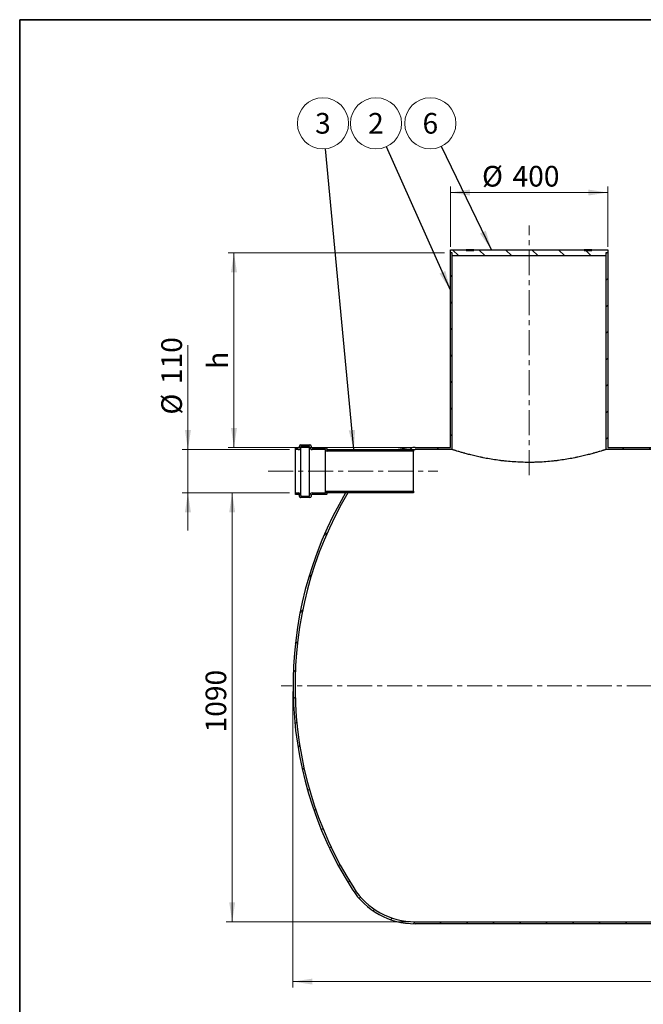
# Model space of a CAD drawing. Units: millimetres. Extents: x 8 to 415, y 5 to 290.
# Drawn here: x 8 to 113, y 123 to 290 of the extents above; entities that cross this region are included whole.
import ezdxf

# ---------------------------------------------------------------- set-up
doc = ezdxf.new("R2010")
doc.units = ezdxf.units.MM
doc.linetypes.add('CENTERX2', pattern=[20.319999999999997, 12.7, -2.54, 2.54, -2.54])
doc.styles.add('SLDTEXTSTYLE0', font='TXT', dxfattribs={"width": 0.605})
doc.dimstyles.new('SLDDIMSTYLE0', dxfattribs={"dimtxt": 3.5, "dimasz": 3.302, "dimexe": 0, "dimexo": 0.0625, "dimgap": 0.875, "dimtad": 1, "dimdec": 3, "dimlfac": 15, "dimrnd": 1e-09, "dimzin": 12, "dimdsep": 46, "dimtxsty": 'SLDTEXTSTYLE0', "dimsah": 1, "dimcen": 0.09, "dimadec": 0, "dimazin": 3, "dimtfac": 1, "dimtdec": 3, "dimtofl": 0, "dimtmove": 0, "dimatfit": 3, "dimfxl": 0, "dimfrac": 2, "dimtolj": 1, "dimtzin": 12, "dimarcsym": 0})
doc.dimstyles.new('SLDDIMSTYLE1', dxfattribs={"dimtxt": 3.5, "dimasz": 3.302, "dimexe": 0, "dimexo": 0.0625, "dimgap": 0.875, "dimtad": 1, "dimdec": 3, "dimlfac": 15, "dimrnd": 1e-09, "dimzin": 12, "dimdsep": 46, "dimtxsty": 'SLDTEXTSTYLE0', "dimsah": 1, "dimcen": 0.09, "dimadec": 0, "dimazin": 3, "dimtfac": 1, "dimtdec": 3, "dimtmove": 0, "dimatfit": 0, "dimfxl": 0, "dimfrac": 2, "dimtolj": 1, "dimtzin": 12, "dimarcsym": 0})
doc.dimstyles.new('SLDDIMSTYLE2', dxfattribs={"dimtxt": 0.18, "dimasz": 3.302, "dimexe": 0, "dimexo": 0.0625, "dimgap": 0, "dimtad": 0, "dimtih": 1, "dimtoh": 1, "dimdec": 0, "dimrnd": 1e-09, "dimzin": 0, "dimdsep": 46, "dimtxsty": 'Standard', "dimsah": 1, "dimcen": 0.09, "dimadec": 0, "dimazin": 0, "dimtfac": 3.302, "dimtdec": 0, "dimtofl": 0, "dimtmove": 0, "dimatfit": 3, "dimfxl": 0, "dimfrac": 2, "dimtolj": 1, "dimtzin": 0, "dimarcsym": 0})
pattern_1 = [(45, (0, 0), (-2.245064030267288, 2.245064030267288), [])]
pattern_2 = [(135.0000000000002, (0, 0), (-2.245064030267281, -2.245064030267296), [])]

# ---------------------------------------------------------------- blocks, each defined once
blk = doc.blocks.new('_D')
at = {"color": 7, "linetype": 'Continuous', "lineweight": 0}
for p, q in [((53.91484641988139, 176.4709991331682), (53.91484641988139, 126.337665799835)), ((187.2481797532147, 176.4709991331682), (187.2481797532147, 126.337665799835)), ((187.2481797532147, 127.337665799835), (53.91484641988139, 127.337665799835))]:
    blk.add_line(p, q, dxfattribs=at)
at = {"color": 7, "linetype": 'Continuous', "lineweight": 18}
for points in [[(53.91484641988139, 127.337665799835), (57.21684641988139, 126.829665799835), (57.21684641988139, 127.845665799835)], [(187.2481797532147, 127.337665799835), (183.9461797532147, 127.845665799835), (183.9461797532147, 126.829665799835)]]:
    blk.add_solid(points, dxfattribs=at)
at = {"color": 7, "linetype": 'Continuous', "lineweight": 18, "insert": (118.4092023588488, 131.8494026562062), "char_height": 3.5, "attachment_point": 1, "style": 'SLDTEXTSTYLE0'}
blk.add_mtext('2000', dxfattribs=at)
blk = doc.blocks.new('_D_1')
at = {"color": 7, "linetype": 'Continuous', "lineweight": 0}
for p, q in [((80.58151308654807, 251.8043324665016), (80.58151308654807, 262.0176657998351)), ((107.2481797532147, 251.8043324665016), (107.2481797532147, 262.0176657998351)), ((80.58151308654807, 261.0176657998351), (107.2481797532147, 261.0176657998351))]:
    blk.add_line(p, q, dxfattribs=at)
at = {"color": 7, "linetype": 'Continuous', "lineweight": 18}
for points in [[(80.58151308654807, 261.0176657998351), (83.88351308654808, 260.5096657998351), (83.88351308654808, 261.5256657998351)], [(107.2481797532147, 261.0176657998351), (103.9461797532147, 261.5256657998351), (103.9461797532147, 260.5096657998351)]]:
    blk.add_solid(points, dxfattribs=at)
at = {"color": 7, "linetype": 'Continuous', "lineweight": 18, "char_height": 3.5, "attachment_point": 1, "style": 'SLDTEXTSTYLE0'}
for s, insert in [('%%c', (85.9497457345107, 265.5294031218677)), ('400', (91.12196812155632, 265.5294031218677))]:
    blk.add_mtext(s, dxfattribs=dict(at, insert=insert))
blk = doc.blocks.new('_D_3')
at = {"color": 7, "linetype": 'Continuous', "lineweight": 0}
for p, q in [((79.58151308654807, 250.8043324665016), (42.91484641988142, 250.8043324665016)), ((43.91484641988142, 250.8043324665016), (43.91484641988142, 217.8043324665015)), ((73.61333129467187, 217.8043324665015), (42.91484641988142, 217.8043324665015))]:
    blk.add_line(p, q, dxfattribs=at)
at = {"color": 7, "linetype": 'Continuous', "lineweight": 18}
for points in [[(43.91484641988142, 250.8043324665016), (43.40684641988142, 247.5023324665016), (44.42284641988142, 247.5023324665016)], [(43.91484641988142, 217.8043324665015), (44.42284641988142, 221.1063324665015), (43.40684641988142, 221.1063324665015)]]:
    blk.add_solid(points, dxfattribs=at)
at = {"color": 7, "linetype": 'Continuous', "lineweight": 18, "insert": (39.40310956351023, 231.1573025753361), "char_height": 3.5, "attachment_point": 1, "rotation": 90.00000000000041, "style": 'SLDTEXTSTYLE0'}
blk.add_mtext('h', dxfattribs=at)
blk = doc.blocks.new('_D_4')
at = {"color": 7, "linetype": 'Continuous', "lineweight": 0}
for p, q in [((53.32441435430502, 210.1376657998349), (42.61097773816907, 210.1376657998349)), ((43.61097773816906, 137.4709991331682), (43.61097773816907, 210.1376657998349)), ((73.61333129467187, 137.4709991331682), (42.61097773816906, 137.4709991331682))]:
    blk.add_line(p, q, dxfattribs=at)
at = {"color": 7, "linetype": 'Continuous', "lineweight": 18}
for points in [[(43.61097773816907, 210.1376657998349), (43.10297773816907, 206.8356657998349), (44.11897773816907, 206.8356657998349)], [(43.61097773816906, 137.4709991331682), (44.11897773816906, 140.7729991331682), (43.10297773816906, 140.7729991331682)]]:
    blk.add_solid(points, dxfattribs=at)
at = {"color": 7, "linetype": 'Continuous', "lineweight": 18, "insert": (39.09924088179785, 169.5529437048523), "char_height": 3.5, "attachment_point": 1, "rotation": 90, "style": 'SLDTEXTSTYLE0'}
blk.add_mtext('1090', dxfattribs=at)
blk = doc.blocks.new('_D_6')
at = {"color": 7, "linetype": 'Continuous', "lineweight": 0}
for p, q in [((36.10910236546598, 217.4709991331685), (36.10910236546626, 235.1422908270763)), ((53.32441435430502, 217.4709991331683), (35.10910236546598, 217.4709991331686)), ((36.10910236546587, 210.1376657998352), (36.10910236546598, 217.4709991331685)), ((53.32441435430502, 210.1376657998349), (35.10910236546587, 210.1376657998352)), ((36.10910236546587, 210.1376657998352), (36.10910236546576, 203.7876657998352))]:
    blk.add_line(p, q, dxfattribs=at)
at = {"color": 7, "linetype": 'Continuous', "lineweight": 18}
for points in [[(36.10910236546598, 217.4709991331685), (36.61710236546603, 220.7729991331685), (35.60110236546603, 220.7729991331685)], [(36.10910236546587, 210.1376657998352), (35.60110236546581, 206.8356657998352), (36.61710236546582, 206.8356657998352)]]:
    blk.add_solid(points, dxfattribs=at)
at = {"color": 7, "linetype": 'Continuous', "lineweight": 18, "char_height": 3.5, "attachment_point": 1, "rotation": 89.99999999999909, "style": 'SLDTEXTSTYLE0'}
for s, insert in [('110', (31.59736504343368, 228.5652074517715)), ('%%c', (31.59736504343359, 223.3929850647259))]:
    blk.add_mtext(s, dxfattribs=dict(at, insert=insert))
blk = doc.blocks.new('SW_NOTE_0_2')
at = {"color": 0, "linetype": 'Continuous', "lineweight": 0}
blk.add_circle((-0.4084928087879081, 4.316394927971034), 4.335681209342641, dxfattribs=at)
at = {"color": 0, "linetype": 'Continuous', "lineweight": 0, "insert": (-0.4109233325336262, 6.070324204867417), "char_height": 3.5, "attachment_point": 2, "style": 'SLDTEXTSTYLE0'}
blk.add_mtext('3', dxfattribs=at)
blk = doc.blocks.new('SW_NOTE_0_4')
at = {"color": 0, "linetype": 'Continuous', "lineweight": 0}
blk.add_circle((-1.767266299871728, 3.959154123595543), 4.33568120934263, dxfattribs=at)
at = {"color": 0, "linetype": 'Continuous', "lineweight": 0, "insert": (-1.769696823617439, 5.713083400491925), "char_height": 3.5, "attachment_point": 2, "style": 'SLDTEXTSTYLE0'}
blk.add_mtext('2', dxfattribs=at)
blk = doc.blocks.new('SW_NOTE_0_5')
at = {"color": 0, "linetype": 'Continuous', "lineweight": 0}
blk.add_circle((-1.887220299717496, 3.903399939716667), 4.33568120934263, dxfattribs=at)
at = {"color": 0, "linetype": 'Continuous', "lineweight": 0, "insert": (-1.889650823463207, 5.65732921661305), "char_height": 3.5, "attachment_point": 2, "style": 'SLDTEXTSTYLE0'}
blk.add_mtext('6', dxfattribs=at)

msp = doc.modelspace()

# ---------------------------------------------------------------- hatches: boundary and pattern name
at = {"linetype": 'Continuous', "lineweight": 18}
h = msp.add_hatch(dxfattribs=at)
h.set_pattern_fill('ANSI31', style=0)
h.set_pattern_definition(pattern_1)
edge = h.paths.add_edge_path(flags=0)
edge.add_line((80.58151308654807, 217.8043324665015), (74.61333129467187, 217.8043324665015))
edge.add_arc((74.61333129467187, 205.1376657998349), 12.66666666666667, 90, 103.1735511072588)
edge.add_line((71.72657994872377, 217.4709991331682), (74.61333129467187, 217.4709991331682))
edge.add_line((74.61333129467187, 217.4709991331682), (80.91484641988139, 217.4709991331682))
edge.add_line((80.91484641988139, 217.4709991331682), (80.91484641988139, 250.8043324665016))
edge.add_line((80.91484641988139, 250.8043324665016), (80.58151308654807, 250.8043324665016))
edge.add_line((80.58151308654807, 250.8043324665016), (80.58151308654807, 217.8043324665015))
h = msp.add_hatch(dxfattribs=at)
h.set_pattern_fill('ANSI31', angle=90.0000000000002, style=0)
h.set_pattern_definition(pattern_2)
h.paths.add_polyline_path([(106.9148464198814, 250.8043324665016), (107.2481797532147, 250.8043324665016), (107.2481797532147, 251.3376657998349), (104.5815130865498, 251.3376657998349), (104.5815130865498, 251.2043324665016), (103.2481797532164, 251.2043324665016), (103.2481797532164, 251.3376657998349), (84.58151308654976, 251.3376657998349), (84.58151308654976, 251.2043324665016), (83.24817975321643, 251.2043324665016), (83.24817975321643, 251.3376657998349), (80.58151308654806, 251.3376657998349), (80.58151308654806, 250.8043324665016), (80.91484641988139, 250.8043324665016), (80.91484641988139, 250.2709991331683), (106.9148464198814, 250.2709991331683)], flags=0)
h = msp.add_hatch(dxfattribs=at)
h.set_pattern_fill('ANSI31', style=0)
h.set_pattern_definition(pattern_1)
h.paths.add_polyline_path([(133.9148464198814, 217.8043324665015), (107.2481797532147, 217.8043324665015), (107.2481797532147, 250.8043324665016), (106.9148464198814, 250.8043324665016), (106.9148464198814, 217.4709991331682), (120.2481797532147, 217.4709991331682), (120.2481797532147, 214.4709991331683), (117.9148464198814, 214.4709991331682), (117.9148464198814, 190.8043324665016), (118.2481797532147, 190.8043324665016), (118.2481797532147, 214.1376657998349), (120.5815130865481, 214.1376657998349), (120.5815130865481, 217.4709991331682), (134.2481797532147, 217.4709991331682), (134.2481797532147, 250.8043324665016), (133.9148464198814, 250.8043324665016)], flags=0)
h = msp.add_hatch(dxfattribs=at)
h.set_pattern_fill('ANSI31', angle=90.0000000000002, style=0)
h.set_pattern_definition(pattern_2)
edge = h.paths.add_edge_path(flags=0)
edge.add_arc((59.59108102097166, 217.6709991331682), 0.06666666666666672, 0, 89.99999999999389)
edge.add_line((59.59108102097166, 217.7376657998349), (57.19108102097166, 217.7376657998349))
edge.add_arc((57.19108102097166, 217.9376657998349), 0.2000000000000002, 180, 270, ccw=False)
edge.add_line((56.99108102097166, 217.9376657998349), (56.99108102097166, 218.0709991331682))
edge.add_arc((56.79108102097167, 218.0709991331682), 0.2000000000000002, 0, 90)
edge.add_line((56.79108102097167, 218.2709991331683), (55.19108102097167, 218.2709991331683))
edge.add_arc((55.19108102097167, 218.0709991331682), 0.2000000000000006, 90, 180)
edge.add_line((54.99108102097166, 218.0709991331682), (54.99108102097165, 217.9376657998349))
edge.add_arc((54.79108102097166, 217.9376657998349), 0.2000000000000002, 270, 360, ccw=False)
edge.add_line((54.79108102097166, 217.7376657998349), (54.32441435430502, 217.7376657998349))
edge.add_line((54.32441435430502, 217.7376657998349), (54.32441435430502, 217.4709991331682))
edge.add_line((54.32441435430502, 217.4709991331682), (54.79108102097166, 217.4709991331682))
edge.add_arc((54.79108102097166, 217.9376657998349), 0.4666666666666668, 270.0000000000008, 360.0000000000008)
edge.add_line((55.25774768763833, 217.9376657998349), (55.25774768763833, 218.0043324665016))
edge.add_line((55.25774768763833, 218.0043324665016), (56.72441435430502, 218.0043324665016))
edge.add_line((56.72441435430502, 218.0043324665016), (56.724414354305, 217.9376657998349))
edge.add_arc((57.19108102097166, 217.9376657998349), 0.4666666666666671, 179.9999999999965, 270.0000000000008)
edge.add_line((57.19108102097166, 217.4709991331682), (59.39781572193392, 217.4709991331682))
edge.add_arc((59.72441435430501, 217.5376657998349), 0.3333333333333337, 191.5369590328205, 269.9999999999984)
edge.add_line((59.724414354305, 217.2043324665016), (74.324414354305, 217.2043324665016))
edge.add_line((74.324414354305, 217.2043324665016), (74.324414354305, 217.4709991331682))
edge.add_line((74.324414354305, 217.4709991331682), (59.72441435430501, 217.4709991331682))
edge.add_arc((59.72441435430501, 217.5376657998349), 0.0666666666666665, 180, 270, ccw=False)
edge.add_line((59.65774768763832, 217.5376657998349), (59.65774768763832, 217.6709991331682))
h = msp.add_hatch(dxfattribs=at)
h.set_pattern_fill('ANSI31', style=0)
h.set_pattern_definition(pattern_1)
edge = h.paths.add_edge_path(flags=0)
edge.add_line((147.2481797532147, 210.8043324665016), (146.9148464198814, 210.8043324665016))
edge.add_line((146.9148464198814, 210.8043324665016), (146.9148464198814, 137.4709991331682))
edge.add_line((146.9148464198814, 137.4709991331682), (120.5815130865481, 137.4709991331682))
edge.add_line((120.5815130865481, 137.4709991331682), (120.5815130865481, 210.8043324665016))
edge.add_line((120.5815130865481, 210.8043324665016), (120.2481797532147, 210.8043324665016))
edge.add_line((120.2481797532147, 210.8043324665016), (120.2481797532147, 137.4709991331682))
edge.add_line((120.2481797532147, 137.4709991331682), (74.61333129467187, 137.4709991331682))
edge.add_arc((74.61333129467187, 149.8043324665016), 12.33333333333333, 212.376732301537, 270, ccw=False)
edge.add_arc((118.2481797532147, 177.4709991331682), 64, 149.3084123150769, 212.3767323015371, ccw=False)
edge.add_line((63.21283757304028, 210.1376657998349), (62.82556102523808, 210.1376657998349))
edge.add_arc((118.2481797532147, 177.4709991331682), 64.33333333333334, 149.4844612114222, 212.3767323015379)
edge.add_arc((74.61333129467187, 149.8043324665016), 12.66666666666667, 212.3767323015379, 270.0000000000008)
edge.add_line((74.61333129467187, 137.1376657998349), (166.5496948784242, 137.1376657998349))
edge.add_arc((166.5496948784242, 149.8043324665016), 12.66666666666667, 270.0000000000008, 327.6232676984636)
edge.add_arc((122.9148464198814, 177.4709991331682), 64.33333333333334, 327.6232676984637, 384.4883223698026)
edge.add_line((181.4611244114554, 204.1376657998349), (181.0946443646052, 204.1376657998349))
edge.add_arc((122.9148464198814, 177.4709991331682), 64, -32.37673230153791, 24.624318352163186, ccw=False)
edge.add_arc((166.5496948784242, 149.8043324665016), 12.33333333333334, 270, 327.623267698463, ccw=False)
edge.add_line((166.5496948784242, 137.4709991331682), (147.2481797532147, 137.4709991331682))
edge.add_line((147.2481797532147, 137.4709991331682), (147.2481797532147, 210.8043324665016))
h = msp.add_hatch(dxfattribs=at)
h.set_pattern_fill('ANSI31', angle=90.0000000000002, style=0)
h.set_pattern_definition(pattern_2)
edge = h.paths.add_edge_path(flags=0)
edge.add_arc((59.59108102097166, 209.9376657998349), 0.06666666666666672, 270.0000000000069, 360.0000000000008)
edge.add_line((59.65774768763832, 209.9376657998349), (59.65774768763832, 210.0709991331682))
edge.add_arc((59.72441435430501, 210.0709991331682), 0.0666666666666665, 89.9999999999992, 180, ccw=False)
edge.add_line((59.72441435430501, 210.1376657998349), (74.324414354305, 210.1376657998349))
edge.add_line((74.324414354305, 210.1376657998349), (74.324414354305, 210.4043324665016))
edge.add_line((74.324414354305, 210.4043324665016), (59.724414354305, 210.4043324665016))
edge.add_arc((59.72441435430501, 210.0709991331682), 0.3333333333333337, 90.00000000000244, 168.4630409671803)
edge.add_line((59.39781572193392, 210.1376657998349), (57.19108102097166, 210.1376657998349))
edge.add_arc((57.19108102097166, 209.6709991331682), 0.4666666666666671, 90, 180)
edge.add_line((56.724414354305, 209.6709991331682), (56.72441435430502, 209.6043324665016))
edge.add_line((56.72441435430502, 209.6043324665016), (55.25774768763833, 209.6043324665016))
edge.add_line((55.25774768763833, 209.6043324665016), (55.25774768763833, 209.6709991331682))
edge.add_arc((54.79108102097166, 209.6709991331682), 0.4666666666666668, 0, 90)
edge.add_line((54.79108102097166, 210.1376657998349), (54.32441435430502, 210.1376657998349))
edge.add_line((54.32441435430502, 210.1376657998349), (54.32441435430502, 209.8709991331683))
edge.add_line((54.32441435430502, 209.8709991331683), (54.79108102097166, 209.8709991331683))
edge.add_arc((54.79108102097166, 209.6709991331682), 0.2000000000000002, -7.958078640513122e-13, 89.9999999999992, ccw=False)
edge.add_line((54.99108102097165, 209.6709991331682), (54.99108102097166, 209.5376657998349))
edge.add_arc((55.19108102097167, 209.5376657998349), 0.2000000000000006, 180, 270.0000000000008)
edge.add_line((55.19108102097167, 209.3376657998349), (56.79108102097167, 209.3376657998349))
edge.add_arc((56.79108102097167, 209.5376657998349), 0.2000000000000002, 270.0000000000008, 360.0000000000008)
edge.add_line((56.99108102097166, 209.5376657998349), (56.99108102097166, 209.6709991331682))
edge.add_arc((57.19108102097166, 209.6709991331682), 0.2000000000000002, 89.9999999999992, 180, ccw=False)
edge.add_line((57.19108102097166, 209.8709991331683), (59.59108102097166, 209.8709991331683))

# ---------------------------------------------------------------- linework, layer by layer
at = {"color": 7, "linetype": 'Continuous', "lineweight": 35}
for p, q in [((7.599680408099024, 5.363466901874336), (7.599680408099024, 290.3012524524927)), ((7.599680408099024, 290.3012524524927), (411.1300784565946, 290.3012524524927))]:
    msp.add_line(p, q, dxfattribs=at)
at = {"color": 7, "linetype": 'CENTERX2', "lineweight": 18, "ltscale": 0.3333333333333333}
for p, q in [((93.91484641988137, 213.1452473142791), (93.91484641988137, 255.4231949034787)), ((49.72200949390805, 213.8043324665014), (78.46575484072827, 213.8043324665014)), ((189.2481797532147, 177.470999133168), (51.91484641988138, 177.470999133168))]:
    msp.add_line(p, q, dxfattribs=at)
at = {"color": 7, "linetype": 'Continuous', "lineweight": 25}
for p, q in [((80.58151308654807, 250.8043324665016), (80.58151308654807, 251.3376657998349)), ((80.58151308654807, 251.3376657998349), (83.24817975321643, 251.3376657998349)), ((80.91484641988139, 250.8043324665016), (80.58151308654807, 250.8043324665016)), ((80.58151308654807, 217.8043324665015), (80.58151308654807, 250.8043324665016)), ((80.91484641988139, 250.2709991331683), (80.91484641988139, 250.8043324665016)), ((80.91484641988139, 217.4709991331682), (80.91484641988139, 250.8043324665016)), ((106.9148464198814, 250.2709991331683), (80.91484641988139, 250.2709991331683)), ((83.24817975321643, 251.2043324665016), (83.24817975321643, 251.3376657998349)), ((84.58151308654976, 251.3376657998349), (83.24817975321643, 251.3376657998349)), ((83.24817975321643, 251.2043324665016), (84.58151308654976, 251.2043324665016)), ((84.58151308654976, 251.3376657998349), (84.58151308654976, 251.2043324665016)), ((84.58151308654976, 251.3376657998349), (103.2481797532164, 251.3376657998349)), ((103.2481797532164, 251.2043324665016), (103.2481797532164, 251.3376657998349)), ((104.5815130865498, 251.3376657998349), (103.2481797532164, 251.3376657998349)), ((103.2481797532164, 251.2043324665016), (104.5815130865498, 251.2043324665016)), ((104.5815130865498, 251.3376657998349), (104.5815130865498, 251.2043324665016)), ((104.5815130865498, 251.3376657998349), (107.2481797532147, 251.3376657998349)), ((106.9148464198814, 250.8043324665016), (106.9148464198814, 250.2709991331683)), ((107.2481797532147, 250.8043324665016), (106.9148464198814, 250.8043324665016)), ((106.9148464198814, 250.8043324665016), (106.9148464198814, 217.4709991331682)), ((107.2481797532147, 251.3376657998349), (107.2481797532147, 250.8043324665016)), ((107.2481797532147, 250.8043324665016), (107.2481797532147, 217.8043324665015)), ((54.32441435430501, 217.4709991331682), (54.32441435430501, 217.7376657998349)), ((54.32441435430501, 217.7376657998349), (54.79108102097165, 217.7376657998349)), ((54.79108102097165, 217.4709991331682), (54.32441435430501, 217.4709991331682)), ((54.32441435430501, 210.1376657998349), (54.32441435430501, 217.4709991331682)), ((54.99108102097166, 217.9376657998349), (54.99108102097166, 218.0709991331682)), ((55.19108102097167, 218.2709991331683), (56.79108102097167, 218.2709991331683)), ((56.72441435430502, 218.0043324665016), (55.25774768763833, 218.0043324665016)), ((55.25774768763833, 218.0043324665016), (55.25774768763833, 217.9376657998349)), ((55.25774768763833, 209.6709991331682), (55.25774768763833, 217.9376657998349)), ((56.72441435430502, 217.9376657998349), (56.72441435430502, 218.0043324665016)), ((56.72441435430502, 209.6709991331682), (56.72441435430502, 217.9376657998349)), ((56.99108102097167, 218.0709991331682), (56.99108102097166, 217.9376657998349)), ((57.19108102097166, 217.7376657998349), (59.59108102097167, 217.7376657998349)), ((59.39781572193392, 217.4709991331682), (57.19108102097166, 217.4709991331682)), ((59.39781572193392, 210.1376657998349), (59.39781572193392, 217.4709991331682)), ((59.65774768763833, 217.6709991331682), (59.65774768763833, 217.5376657998349)), ((59.72441435430501, 217.4709991331682), (74.324414354305, 217.4709991331682)), ((74.324414354305, 217.2043324665016), (59.724414354305, 217.2043324665016)), ((71.72657994872378, 217.4709991331682), (74.61333129467188, 217.4709991331682)), ((74.324414354305, 217.4709991331682), (74.324414354305, 217.2043324665016)), ((74.324414354305, 210.4043324665016), (74.324414354305, 217.2043324665016)), ((74.61333129467188, 217.8043324665015), (80.58151308654807, 217.8043324665015)), ((80.91484641988139, 217.4709991331682), (74.61333129467188, 217.4709991331682)), ((120.2481797532147, 217.4709991331682), (106.9148464198814, 217.4709991331682)), ((107.2481797532147, 217.8043324665015), (133.9148464198814, 217.8043324665015)), ((59.724414354305, 210.4043324665016), (74.324414354305, 210.4043324665016)), ((74.324414354305, 210.4043324665016), (74.324414354305, 210.1376657998349)), ((54.32441435430501, 209.8709991331683), (54.32441435430501, 210.1376657998349)), ((54.32441435430501, 210.1376657998349), (54.79108102097165, 210.1376657998349)), ((54.79108102097165, 209.8709991331683), (54.32441435430501, 209.8709991331683)), ((54.99108102097166, 209.5376657998349), (54.99108102097166, 209.6709991331682)), ((56.79108102097167, 209.3376657998349), (55.19108102097167, 209.3376657998349)), ((55.25774768763833, 209.6709991331682), (55.25774768763833, 209.6043324665016)), ((55.25774768763833, 209.6043324665016), (56.72441435430502, 209.6043324665016)), ((56.72441435430502, 209.6043324665016), (56.72441435430502, 209.6709991331682)), ((56.99108102097166, 209.6709991331682), (56.99108102097167, 209.5376657998349)), ((57.19108102097166, 210.1376657998349), (59.39781572193392, 210.1376657998349)), ((59.59108102097167, 209.8709991331683), (57.19108102097166, 209.8709991331683)), ((59.65774768763833, 210.0709991331682), (59.65774768763833, 209.9376657998349)), ((74.324414354305, 210.1376657998349), (59.72441435430501, 210.1376657998349)), ((63.21283757304029, 210.1376657998349), (62.82556102523809, 210.1376657998349)), ((74.61333129467188, 137.4709991331683), (120.2481797532147, 137.4709991331683)), ((166.5496948784242, 137.1376657998349), (74.61333129467188, 137.1376657998349))]:
    msp.add_line(p, q, dxfattribs=at)
for centre, radius, start, end in [((54.79108102097165, 217.9376657998349), 0.2000000000000171, 270.0000000000008, 0), ((54.79108102097165, 217.9376657998349), 0.4666666666666828, 270.0000000000008, 9.072759411351615e-11), ((55.19108102097167, 218.0709991331682), 0.2000000000000171, 90, 179.9999999997883), ((57.19108102097166, 217.9376657998349), 0.4666666666666401, 179.9999999999965, 270.0000000000008), ((56.79108102097167, 218.0709991331682), 0.2000000000000171, 0, 90), ((57.19108102097166, 217.9376657998349), 0.2000000000000028, 179.9999999997883, 270.0000000000008), ((59.72441435430501, 217.5376657998349), 0.3333333333333356, 191.5369590328205, 269.9999999999996), ((59.59108102097166, 217.6709991331682), 0.0666666666666913, 6.350931587946711e-10, 89.99999999999389), ((59.72441435430501, 217.5376657998349), 0.0666666666666842, 179.9999999993649, 270.0000000000008), ((74.61333129467188, 205.1376657998349), 12.6666666666667, 90, 103.1735511072588), ((59.72441435430501, 210.0709991331682), 0.3333333333333428, 90.00000000000121, 168.4630409671803), ((118.2481797532147, 177.4709991331682), 64.33333333333334, 149.4844612114222, 212.3767323015379), ((118.2481797532147, 177.4709991331682), 64, 149.3084123150776, 212.3767323015379), ((54.79108102097165, 209.6709991331682), 0.4666666666666828, 9.072759411351615e-11, 90), ((54.79108102097165, 209.6709991331682), 0.2000000000000171, 0, 90), ((55.19108102097167, 209.5376657998349), 0.2000000000000171, 179.9999999997883, 270.0000000000008), ((57.19108102097166, 209.6709991331682), 0.466666666666697, 90, 180), ((56.79108102097167, 209.5376657998349), 0.1999999999999957, 270.0000000000008, 0), ((57.19108102097166, 209.6709991331682), 0.2000000000000171, 90, 179.9999999997883), ((59.59108102097166, 209.9376657998349), 0.06666666666666288, 270.0000000000069, 6.350931587946711e-10), ((59.72441435430501, 210.0709991331682), 0.0666666666666842, 90, 179.9999999993649), ((74.61333129467188, 149.8043324665016), 12.66666666666668, 212.3767323015379, 270.0000000000008), ((74.61333129467188, 149.8043324665016), 12.33333333333334, 212.3767323015378, 270.0000000000008)]:
    msp.add_arc(centre, radius, start, end, dxfattribs=at)
for points, knots in [([(74.324414354305, 217.4629373208579), (74.41905795796009, 217.4669341954645), (74.51536069123205, 217.4710011364336), (74.61167201702077, 217.4709991670965), (74.61333129467188, 217.4709991331682)], [0, 0, 0, 0, 0.9827717286881789, 1, 1, 1, 1]), ([(106.9148464198814, 217.4709991331682), (106.9148464198814, 217.4709991331682), (106.8937195511465, 217.4641182148774), (106.8098637643836, 217.4369834003086), (106.7471348277783, 217.4167287782392), (106.6214080692169, 217.3765768350607), (106.574217404085, 217.3615642642972), (106.4953642550437, 217.3366335466844), (106.4677238174097, 217.3279180073215), (106.4100733425369, 217.309798651127), (106.3800267622092, 217.3003832538361), (106.2237598085666, 217.2515879202811), (106.0794851100132, 217.2070569988096), (105.753481546602, 217.1084705699762), (105.5717505413505, 217.0544121596238), (105.2709843671608, 216.9672351862291), (105.1660251543612, 216.9371611518804), (105.0014386803343, 216.8906612111534), (104.945384659152, 216.8749297735706), (104.8308702707471, 216.843026675299), (104.77238760521, 216.8268492807179), (104.4755136725797, 216.7453614672229), (104.2225874747216, 216.6779176942239), (103.6867277760895, 216.540457827133), (103.4037919753338, 216.4704379854977), (102.8077815083993, 216.3297232183829), (102.4947094118011, 216.2590245736722), (102.0838452169983, 216.1714654822397), (102.0006192073603, 216.153979364559), (101.8325175507769, 216.1191912532203), (101.7478200700251, 216.1019256898113), (101.4918026393354, 216.0505572855776), (101.3185589525302, 216.0168827961658), (100.7912047087035, 215.9179113069336), (100.4294897780148, 215.8546652200827), (99.68569109900028, 215.7354459800598), (99.30360830830261, 215.6794700755015), (98.71468747787343, 215.6023589102237), (98.51574288532437, 215.5777980707376), (98.21325698229563, 215.5428562274673), (98.11165110794373, 215.5315150438155), (97.90750539772651, 215.5095457340606), (97.80519501357001, 215.4989415026027), (97.29246425797321, 215.4478568365385), (96.87851542178535, 215.4131877267741), (96.04318239276769, 215.3570936182612), (95.62179800203226, 215.3356678088235), (94.98406495388085, 215.3140710331446), (94.77054299909092, 215.3086289101013), (94.34157813738805, 215.3013587727396), (94.12603702431768, 215.2995307520974), (93.47705840259832, 215.2996188573899), (93.04836444388725, 215.3070991628746), (92.19857457806287, 215.3360920747977), (91.77747949243367, 215.3576055711206), (90.9427800156559, 215.4138481130864), (90.5291754342334, 215.4485779746759), (90.01690839284521, 215.4997189220016), (89.91469242415883, 215.5103334279919), (89.7107388773995, 215.5323212572432), (89.60910834301116, 215.5436842271619), (89.30662527420222, 215.5786831568224), (89.10764910776714, 215.6032853027301), (88.51854423845482, 215.6805331176638), (88.1362199447322, 215.7366173043042), (87.3917501640426, 215.8560977372204), (87.02960540931822, 215.9194967104131), (86.5014973581906, 216.0187338247677), (86.32798419416483, 216.0525028575118), (86.07153922394828, 216.1040219966416), (85.98663507674306, 216.1213524241947), (85.81897731767165, 216.1560914936604), (85.7361206669387, 216.1735204089434), (85.32663578678763, 216.2608809638474), (85.01436355239201, 216.3314554547451), (84.41949183502817, 216.4720020553855), (84.13689420849074, 216.541977830065), (83.6013714214428, 216.6794267148571), (83.34844330684017, 216.746903623754), (83.0514288729182, 216.8284708281979), (82.99313378241102, 216.8446045689596), (82.87903252503125, 216.876407218857), (82.82317942203493, 216.8920890099077), (82.65917914608522, 216.9384420056655), (82.55458867948882, 216.9684207378262), (82.25486480035477, 217.0553218041389), (82.07374372670547, 217.1092096086877), (81.74879363347215, 217.2074918962813), (81.60496249109676, 217.2518892475905), (81.41797724589419, 217.3102791610584), (81.36045158335392, 217.328374107209), (81.28155623667766, 217.3533185037928), (81.25655660346503, 217.3612460488876), (81.20929103867542, 217.3762699061571), (81.18699942635403, 217.383374337658), (81.08218433390674, 217.4168487572035), (81.01954041940432, 217.4370766235014), (80.93587094934698, 217.464151514321), (80.91484641988139, 217.4709991331682), (80.91484641988139, 217.4709991331682)], [0, 0, 0, 0, 0.03125000000000035, 0.03125000000000035, 0.06250000000000071, 0.06250000000000071, 0.07812500000000087, 0.07812500000000087, 0.08593750000000097, 0.08593750000000097, 0.09375000000000108, 0.09375000000000108, 0.1250000000000015, 0.1250000000000015, 0.156250000000002, 0.156250000000002, 0.1718750000000022, 0.1718750000000022, 0.1796875000000022, 0.1796875000000022, 0.1875000000000024, 0.1875000000000024, 0.2187500000000026, 0.2187500000000026, 0.2500000000000028, 0.2500000000000028, 0.2812500000000031, 0.2812500000000031, 0.2890625000000032, 0.2890625000000032, 0.2968750000000033, 0.2968750000000033, 0.3125000000000033, 0.3125000000000033, 0.3437500000000036, 0.3437500000000036, 0.3750000000000038, 0.3750000000000038, 0.3906250000000039, 0.3906250000000039, 0.3984375000000039, 0.3984375000000039, 0.4062500000000039, 0.4062500000000039, 0.4375000000000039, 0.4375000000000039, 0.4687500000000039, 0.4687500000000039, 0.4843750000000037, 0.4843750000000037, 0.5000000000000036, 0.5000000000000036, 0.5312500000000036, 0.5312500000000036, 0.5625000000000034, 0.5625000000000034, 0.5937500000000034, 0.5937500000000034, 0.6015625000000033, 0.6015625000000033, 0.6093750000000033, 0.6093750000000033, 0.6250000000000034, 0.6250000000000034, 0.6562500000000032, 0.6562500000000032, 0.687500000000003, 0.687500000000003, 0.703125000000003, 0.703125000000003, 0.710937500000003, 0.710937500000003, 0.7187500000000029, 0.7187500000000029, 0.7500000000000033, 0.7500000000000033, 0.7812500000000039, 0.7812500000000039, 0.8125000000000043, 0.8125000000000043, 0.8203125000000043, 0.8203125000000043, 0.8281250000000042, 0.8281250000000042, 0.843750000000004, 0.843750000000004, 0.8750000000000032, 0.8750000000000032, 0.9062500000000024, 0.9062500000000024, 0.9218750000000021, 0.9218750000000021, 0.9296875000000019, 0.9296875000000019, 0.9375000000000017, 0.9375000000000017, 0.9687500000000009, 0.9687500000000009, 1, 1, 1, 1])]:
    msp.add_open_spline(points, degree=3, knots=knots, dxfattribs=at)

# ---------------------------------------------------------------- block references
at = {"color": 7, "linetype": 'Continuous', "lineweight": 0}
for name, p in [('SW_NOTE_0_2', (59.39725685373175, 268.4246837237143)), ('SW_NOTE_0_4', (69.74479438975938, 268.7819245280898)), ('SW_NOTE_0_5', (79.07823153567254, 268.8376787119687))]:
    msp.add_blockref(name, p, dxfattribs=at)

# ---------------------------------------------------------------- dimensions: what is measured, and where the dimension line sits
at = {"color": 7, "linetype": 'Continuous', "lineweight": 18}
dim = msp.add_linear_dim(base=(107.2481797532147, 261.017665799835), p1=(80.58151308654807, 250.8043324665016), p2=(107.2481797532147, 250.8043324665016), text='%%c<>', dimstyle='SLDDIMSTYLE0', dxfattribs=at)
dim.commit()
dim.dimension.update_dxf_attribs({"geometry": '_D_1', "text_midpoint": (91.82439861568598, 261.017665799835), "dimtype": 160})
for base, p1, p2, text, dimstyle, picture, middle in [((43.9148464198814, 217.8043324665015), (80.58151308654807, 250.8043324665016), (74.61333129467187, 217.8043324665015), 'h', 'SLDDIMSTYLE0', '_D_3', (43.9148464198814, 232.2534830990819)), ((36.10910236546594, 217.4709991331685), (54.32441435430502, 210.1376657998349), (54.32441435430502, 217.4709991331682), '%%c<>', 'SLDDIMSTYLE1', '_D_6', (36.10910236546614, 229.267637945901))]:
    dim = msp.add_linear_dim(base=base, p1=p1, p2=p2, angle=90.0000000000002, text=text, dimstyle=dimstyle, dxfattribs=at)
    dim.commit()
    dim.dimension.update_dxf_attribs({"geometry": picture, "text_midpoint": middle, "dimtype": 160})
dim = msp.add_linear_dim(base=(43.61097773816908, 210.1376657998349), p1=(74.61333129467187, 137.4709991331682), p2=(54.32441435430502, 210.1376657998349), angle=90.0000000000002, dimstyle='SLDDIMSTYLE0', dxfattribs=at)
dim.commit()
dim.dimension.update_dxf_attribs({"geometry": '_D_4', "text_midpoint": (43.61097773816908, 173.9376657998352), "dimtype": 160})
dim = msp.add_linear_dim(base=(53.91484641988139, 127.337665799835), p1=(187.2481797532147, 177.4709991331682), p2=(53.91484641988139, 177.4709991331682), dimstyle='SLDDIMSTYLE0', dxfattribs=at)
dim.commit()
dim.dimension.update_dxf_attribs({"geometry": '_D', "text_midpoint": (122.7939244538317, 127.337665799835), "dimtype": 160})

# ---------------------------------------------------------------- leaders
at = {"color": 7, "linetype": 'Continuous', "lineweight": 0}
for points in [[(80.58151308654804, 244.5047459739859), (69.74479438975938, 268.7819245280898)], [(87.5391579391027, 251.3376657998349), (79.07823153567254, 268.8376787119687)], [(64.21938598783977, 217.4709991331682), (59.39725685373175, 268.4246837237143)]]:
    msp.add_leader(points, dimstyle='SLDDIMSTYLE2', dxfattribs=at)

doc.saveas('drawing.dxf')
